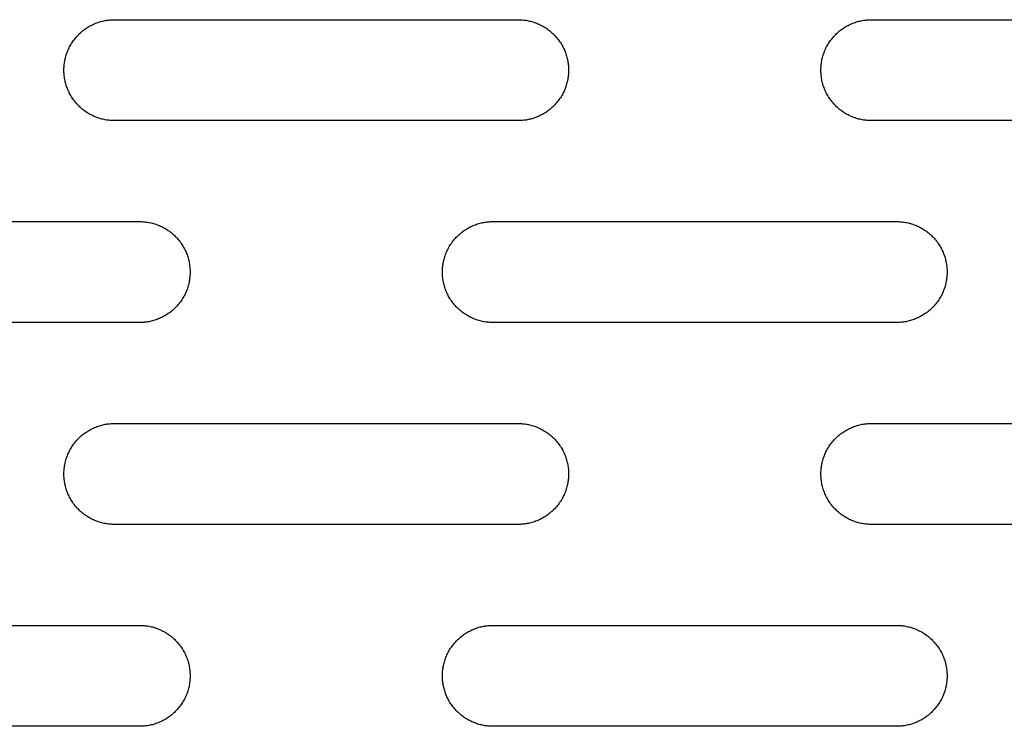
# Model space of a CAD drawing. Units: millimetres. Extents: x -1500 to 25268, y -2790 to 3290.
# Drawn here: x 14062 to 14160, y 185 to 255 of the extents above; entities that cross this region are included whole.
import ezdxf

# ---------------------------------------------------------------- set-up
doc = ezdxf.new("R2010")
doc.units = ezdxf.units.MM
doc.layers.add('FIT2050EZ', color=30, linetype='Continuous', true_color=0xff7f00)

msp = doc.modelspace()

# ---------------------------------------------------------------- linework, layer by layer
at = {"layer": 'FIT2050EZ', "color": 30, "lineweight": -3, "true_color": 0xff7f00}
for points in [[(14071.805, 245), (14071.694, 245.001), (14071.582, 245.005), (14071.469, 245.011), (14071.355, 245.02), (14071.241, 245.032), (14071.126, 245.046), (14071.011, 245.063), (14070.895, 245.083), (14070.779, 245.106), (14070.662, 245.132), (14070.545, 245.161), (14070.429, 245.193), (14070.312, 245.228), (14070.196, 245.266), (14070.08, 245.307), (14069.964, 245.351), (14069.849, 245.398), (14069.735, 245.449), (14069.621, 245.502), (14069.508, 245.559), (14069.396, 245.618), (14069.286, 245.681), (14069.176, 245.746), (14069.069, 245.815), (14068.962, 245.887), (14068.857, 245.961), (14068.754, 246.038), (14068.653, 246.118), (14068.554, 246.201), (14068.457, 246.286), (14068.362, 246.374), (14068.269, 246.464), (14068.179, 246.557), (14068.091, 246.652), (14068.006, 246.749), (14067.923, 246.849), (14067.843, 246.95), (14067.766, 247.053), (14067.691, 247.158), (14067.62, 247.264), (14067.551, 247.372), (14067.485, 247.481), (14067.423, 247.592), (14067.363, 247.704), (14067.307, 247.816), (14067.253, 247.93), (14067.203, 248.044), (14067.156, 248.16), (14067.112, 248.275), (14067.07, 248.391), (14067.033, 248.508), (14066.998, 248.624), (14066.966, 248.741), (14066.937, 248.857), (14066.911, 248.974), (14066.888, 249.09), (14066.868, 249.206), (14066.851, 249.322), (14066.836, 249.436), (14066.825, 249.551), (14066.816, 249.664), (14066.81, 249.777), (14066.806, 249.889), (14066.805, 250), (14066.806, 250.111), (14066.81, 250.223), (14066.816, 250.336), (14066.825, 250.449), (14066.836, 250.564), (14066.851, 250.678), (14066.868, 250.794), (14066.888, 250.91), (14066.911, 251.026), (14066.937, 251.143), (14066.966, 251.259), (14066.998, 251.376), (14067.033, 251.492), (14067.07, 251.609), (14067.112, 251.725), (14067.156, 251.84), (14067.203, 251.956), (14067.253, 252.07), (14067.307, 252.184), (14067.363, 252.296), (14067.423, 252.408), (14067.485, 252.519), (14067.551, 252.628), (14067.62, 252.736), (14067.691, 252.842), (14067.766, 252.947), (14067.843, 253.05), (14067.923, 253.151), (14068.006, 253.251), (14068.091, 253.348), (14068.179, 253.443), (14068.269, 253.536), (14068.362, 253.626), (14068.457, 253.714), (14068.554, 253.799), (14068.653, 253.882), (14068.754, 253.962), (14068.857, 254.039), (14068.962, 254.113), (14069.069, 254.185), (14069.176, 254.254), (14069.286, 254.319), (14069.396, 254.382), (14069.508, 254.441), (14069.621, 254.498), (14069.735, 254.551), (14069.849, 254.602), (14069.964, 254.649), (14070.08, 254.693), (14070.196, 254.734), (14070.312, 254.772), (14070.429, 254.807), (14070.545, 254.839), (14070.662, 254.868), (14070.779, 254.894), (14070.895, 254.917), (14071.011, 254.937), (14071.126, 254.954), (14071.241, 254.968), (14071.355, 254.98), (14071.469, 254.989), (14071.582, 254.995), (14071.694, 254.999), (14071.805, 255)], [(14071.805, 255), (14111.805, 255)], [(14111.805, 255), (14111.916, 254.999), (14112.028, 254.995), (14112.14, 254.989), (14112.254, 254.98), (14112.368, 254.968), (14112.483, 254.954), (14112.599, 254.937), (14112.714, 254.917), (14112.831, 254.894), (14112.947, 254.868), (14113.064, 254.839), (14113.18, 254.807), (14113.297, 254.772), (14113.413, 254.734), (14113.529, 254.693), (14113.645, 254.649), (14113.76, 254.602), (14113.875, 254.551), (14113.988, 254.498), (14114.101, 254.441), (14114.213, 254.382), (14114.323, 254.319), (14114.433, 254.254), (14114.541, 254.185), (14114.647, 254.113), (14114.752, 254.039), (14114.855, 253.962), (14114.956, 253.882), (14115.055, 253.799), (14115.152, 253.714), (14115.247, 253.626), (14115.34, 253.536), (14115.43, 253.443), (14115.518, 253.348), (14115.604, 253.251), (14115.686, 253.151), (14115.766, 253.05), (14115.844, 252.947), (14115.918, 252.842), (14115.99, 252.736), (14116.058, 252.628), (14116.124, 252.519), (14116.186, 252.408), (14116.246, 252.296), (14116.303, 252.184), (14116.356, 252.07), (14116.406, 251.956), (14116.454, 251.84), (14116.498, 251.725), (14116.539, 251.609), (14116.577, 251.492), (14116.612, 251.376), (14116.643, 251.259), (14116.672, 251.143), (14116.698, 251.026), (14116.721, 250.91), (14116.741, 250.794), (14116.758, 250.678), (14116.773, 250.564), (14116.784, 250.449), (14116.793, 250.336), (14116.8, 250.223), (14116.803, 250.111), (14116.805, 250), (14116.803, 249.889), (14116.8, 249.777), (14116.793, 249.664), (14116.784, 249.551), (14116.773, 249.436), (14116.758, 249.322), (14116.741, 249.206), (14116.721, 249.09), (14116.698, 248.974), (14116.672, 248.857), (14116.643, 248.741), (14116.612, 248.624), (14116.577, 248.508), (14116.539, 248.391), (14116.498, 248.275), (14116.454, 248.16), (14116.406, 248.044), (14116.356, 247.93), (14116.303, 247.816), (14116.246, 247.704), (14116.186, 247.592), (14116.124, 247.481), (14116.058, 247.372), (14115.99, 247.264), (14115.918, 247.158), (14115.844, 247.053), (14115.766, 246.95), (14115.686, 246.849), (14115.604, 246.749), (14115.518, 246.652), (14115.43, 246.557), (14115.34, 246.464), (14115.247, 246.374), (14115.152, 246.286), (14115.055, 246.201), (14114.956, 246.118), (14114.855, 246.038), (14114.752, 245.961), (14114.647, 245.887), (14114.541, 245.815), (14114.433, 245.746), (14114.323, 245.681), (14114.213, 245.618), (14114.101, 245.559), (14113.988, 245.502), (14113.875, 245.449), (14113.76, 245.398), (14113.645, 245.351), (14113.529, 245.307), (14113.413, 245.266), (14113.297, 245.228), (14113.18, 245.193), (14113.064, 245.161), (14112.947, 245.132), (14112.831, 245.106), (14112.714, 245.083), (14112.599, 245.063), (14112.483, 245.046), (14112.368, 245.032), (14112.254, 245.02), (14112.14, 245.011), (14112.028, 245.005), (14111.916, 245.001), (14111.805, 245)], [(14146.805, 245), (14146.694, 245.001), (14146.582, 245.005), (14146.469, 245.011), (14146.355, 245.02), (14146.241, 245.032), (14146.126, 245.046), (14146.011, 245.063), (14145.895, 245.083), (14145.779, 245.106), (14145.662, 245.132), (14145.545, 245.161), (14145.429, 245.193), (14145.312, 245.228), (14145.196, 245.266), (14145.08, 245.307), (14144.964, 245.351), (14144.849, 245.398), (14144.735, 245.449), (14144.621, 245.502), (14144.508, 245.559), (14144.396, 245.618), (14144.286, 245.681), (14144.176, 245.746), (14144.069, 245.815), (14143.962, 245.887), (14143.857, 245.961), (14143.754, 246.038), (14143.653, 246.118), (14143.554, 246.201), (14143.457, 246.286), (14143.362, 246.374), (14143.269, 246.464), (14143.179, 246.557), (14143.091, 246.652), (14143.006, 246.749), (14142.923, 246.849), (14142.843, 246.95), (14142.766, 247.053), (14142.691, 247.158), (14142.62, 247.264), (14142.551, 247.372), (14142.485, 247.481), (14142.423, 247.592), (14142.363, 247.704), (14142.307, 247.816), (14142.253, 247.93), (14142.203, 248.044), (14142.156, 248.16), (14142.112, 248.275), (14142.07, 248.391), (14142.033, 248.508), (14141.998, 248.624), (14141.966, 248.741), (14141.937, 248.857), (14141.911, 248.974), (14141.888, 249.09), (14141.868, 249.206), (14141.851, 249.322), (14141.836, 249.436), (14141.825, 249.551), (14141.816, 249.664), (14141.81, 249.777), (14141.806, 249.889), (14141.805, 250), (14141.806, 250.111), (14141.81, 250.223), (14141.816, 250.336), (14141.825, 250.449), (14141.836, 250.564), (14141.851, 250.678), (14141.868, 250.794), (14141.888, 250.91), (14141.911, 251.026), (14141.937, 251.143), (14141.966, 251.259), (14141.998, 251.376), (14142.033, 251.492), (14142.07, 251.609), (14142.112, 251.725), (14142.156, 251.84), (14142.203, 251.956), (14142.253, 252.07), (14142.307, 252.184), (14142.363, 252.296), (14142.423, 252.408), (14142.485, 252.519), (14142.551, 252.628), (14142.62, 252.736), (14142.691, 252.842), (14142.766, 252.947), (14142.843, 253.05), (14142.923, 253.151), (14143.006, 253.251), (14143.091, 253.348), (14143.179, 253.443), (14143.269, 253.536), (14143.362, 253.626), (14143.457, 253.714), (14143.554, 253.799), (14143.653, 253.882), (14143.754, 253.962), (14143.857, 254.039), (14143.962, 254.113), (14144.069, 254.185), (14144.176, 254.254), (14144.286, 254.319), (14144.396, 254.382), (14144.508, 254.441), (14144.621, 254.498), (14144.735, 254.551), (14144.849, 254.602), (14144.964, 254.649), (14145.08, 254.693), (14145.196, 254.734), (14145.312, 254.772), (14145.429, 254.807), (14145.545, 254.839), (14145.662, 254.868), (14145.779, 254.894), (14145.895, 254.917), (14146.011, 254.937), (14146.126, 254.954), (14146.241, 254.968), (14146.355, 254.98), (14146.469, 254.989), (14146.582, 254.995), (14146.694, 254.999), (14146.805, 255)], [(14146.805, 255), (14186.805, 255)], [(14111.805, 245), (14071.805, 245)], [(14186.805, 245), (14146.805, 245)], [(14034.305, 235), (14074.305, 235)], [(14074.305, 235), (14074.416, 234.999), (14074.528, 234.995), (14074.64, 234.989), (14074.754, 234.98), (14074.868, 234.968), (14074.983, 234.954), (14075.099, 234.937), (14075.214, 234.917), (14075.331, 234.894), (14075.447, 234.868), (14075.564, 234.839), (14075.68, 234.807), (14075.797, 234.772), (14075.913, 234.734), (14076.029, 234.693), (14076.145, 234.649), (14076.26, 234.602), (14076.375, 234.551), (14076.488, 234.498), (14076.601, 234.441), (14076.713, 234.382), (14076.823, 234.319), (14076.933, 234.254), (14077.041, 234.185), (14077.147, 234.113), (14077.252, 234.039), (14077.355, 233.962), (14077.456, 233.882), (14077.555, 233.799), (14077.652, 233.714), (14077.747, 233.626), (14077.84, 233.536), (14077.93, 233.443), (14078.018, 233.348), (14078.104, 233.251), (14078.186, 233.151), (14078.266, 233.05), (14078.344, 232.947), (14078.418, 232.842), (14078.49, 232.736), (14078.558, 232.628), (14078.624, 232.519), (14078.686, 232.408), (14078.746, 232.296), (14078.803, 232.184), (14078.856, 232.07), (14078.906, 231.956), (14078.954, 231.84), (14078.998, 231.725), (14079.039, 231.609), (14079.077, 231.492), (14079.112, 231.376), (14079.143, 231.259), (14079.172, 231.143), (14079.198, 231.026), (14079.221, 230.91), (14079.241, 230.794), (14079.258, 230.678), (14079.273, 230.564), (14079.284, 230.449), (14079.293, 230.336), (14079.3, 230.223), (14079.303, 230.111), (14079.305, 230), (14079.303, 229.889), (14079.3, 229.777), (14079.293, 229.664), (14079.284, 229.551), (14079.273, 229.436), (14079.258, 229.322), (14079.241, 229.206), (14079.221, 229.09), (14079.198, 228.974), (14079.172, 228.857), (14079.143, 228.741), (14079.112, 228.624), (14079.077, 228.508), (14079.039, 228.391), (14078.998, 228.275), (14078.954, 228.16), (14078.906, 228.044), (14078.856, 227.93), (14078.803, 227.816), (14078.746, 227.704), (14078.686, 227.592), (14078.624, 227.481), (14078.558, 227.372), (14078.49, 227.264), (14078.418, 227.158), (14078.344, 227.053), (14078.266, 226.95), (14078.186, 226.849), (14078.104, 226.749), (14078.018, 226.652), (14077.93, 226.557), (14077.84, 226.464), (14077.747, 226.374), (14077.652, 226.286), (14077.555, 226.201), (14077.456, 226.118), (14077.355, 226.038), (14077.252, 225.961), (14077.147, 225.887), (14077.041, 225.815), (14076.933, 225.746), (14076.823, 225.681), (14076.713, 225.618), (14076.601, 225.559), (14076.488, 225.502), (14076.375, 225.449), (14076.26, 225.398), (14076.145, 225.351), (14076.029, 225.307), (14075.913, 225.266), (14075.797, 225.228), (14075.68, 225.193), (14075.564, 225.161), (14075.447, 225.132), (14075.331, 225.106), (14075.214, 225.083), (14075.099, 225.063), (14074.983, 225.046), (14074.868, 225.032), (14074.754, 225.02), (14074.64, 225.011), (14074.528, 225.005), (14074.416, 225.001), (14074.305, 225)], [(14109.305, 225), (14109.194, 225.001), (14109.082, 225.005), (14108.969, 225.011), (14108.855, 225.02), (14108.741, 225.032), (14108.626, 225.046), (14108.511, 225.063), (14108.395, 225.083), (14108.279, 225.106), (14108.162, 225.132), (14108.045, 225.161), (14107.929, 225.193), (14107.812, 225.228), (14107.696, 225.266), (14107.58, 225.307), (14107.464, 225.351), (14107.349, 225.398), (14107.235, 225.449), (14107.121, 225.502), (14107.008, 225.559), (14106.896, 225.618), (14106.786, 225.681), (14106.676, 225.746), (14106.569, 225.815), (14106.462, 225.887), (14106.357, 225.961), (14106.254, 226.038), (14106.153, 226.118), (14106.054, 226.201), (14105.957, 226.286), (14105.862, 226.374), (14105.769, 226.464), (14105.679, 226.557), (14105.591, 226.652), (14105.506, 226.749), (14105.423, 226.849), (14105.343, 226.95), (14105.266, 227.053), (14105.191, 227.158), (14105.12, 227.264), (14105.051, 227.372), (14104.985, 227.481), (14104.923, 227.592), (14104.863, 227.704), (14104.807, 227.816), (14104.753, 227.93), (14104.703, 228.044), (14104.656, 228.16), (14104.612, 228.275), (14104.57, 228.391), (14104.533, 228.508), (14104.498, 228.624), (14104.466, 228.741), (14104.437, 228.857), (14104.411, 228.974), (14104.388, 229.09), (14104.368, 229.206), (14104.351, 229.322), (14104.336, 229.436), (14104.325, 229.551), (14104.316, 229.664), (14104.31, 229.777), (14104.306, 229.889), (14104.305, 230), (14104.306, 230.111), (14104.31, 230.223), (14104.316, 230.336), (14104.325, 230.449), (14104.336, 230.564), (14104.351, 230.678), (14104.368, 230.794), (14104.388, 230.91), (14104.411, 231.026), (14104.437, 231.143), (14104.466, 231.259), (14104.498, 231.376), (14104.533, 231.492), (14104.57, 231.609), (14104.612, 231.725), (14104.656, 231.84), (14104.703, 231.956), (14104.753, 232.07), (14104.807, 232.184), (14104.863, 232.296), (14104.923, 232.408), (14104.985, 232.519), (14105.051, 232.628), (14105.12, 232.736), (14105.191, 232.842), (14105.266, 232.947), (14105.343, 233.05), (14105.423, 233.151), (14105.506, 233.251), (14105.591, 233.348), (14105.679, 233.443), (14105.769, 233.536), (14105.862, 233.626), (14105.957, 233.714), (14106.054, 233.799), (14106.153, 233.882), (14106.254, 233.962), (14106.357, 234.039), (14106.462, 234.113), (14106.569, 234.185), (14106.676, 234.254), (14106.786, 234.319), (14106.896, 234.382), (14107.008, 234.441), (14107.121, 234.498), (14107.235, 234.551), (14107.349, 234.602), (14107.464, 234.649), (14107.58, 234.693), (14107.696, 234.734), (14107.812, 234.772), (14107.929, 234.807), (14108.045, 234.839), (14108.162, 234.868), (14108.279, 234.894), (14108.395, 234.917), (14108.511, 234.937), (14108.626, 234.954), (14108.741, 234.968), (14108.855, 234.98), (14108.969, 234.989), (14109.082, 234.995), (14109.194, 234.999), (14109.305, 235)], [(14109.305, 235), (14149.305, 235)], [(14149.305, 235), (14149.416, 234.999), (14149.528, 234.995), (14149.64, 234.989), (14149.754, 234.98), (14149.868, 234.968), (14149.983, 234.954), (14150.099, 234.937), (14150.214, 234.917), (14150.331, 234.894), (14150.447, 234.868), (14150.564, 234.839), (14150.68, 234.807), (14150.797, 234.772), (14150.913, 234.734), (14151.029, 234.693), (14151.145, 234.649), (14151.26, 234.602), (14151.375, 234.551), (14151.488, 234.498), (14151.601, 234.441), (14151.713, 234.382), (14151.823, 234.319), (14151.933, 234.254), (14152.041, 234.185), (14152.147, 234.113), (14152.252, 234.039), (14152.355, 233.962), (14152.456, 233.882), (14152.555, 233.799), (14152.652, 233.714), (14152.747, 233.626), (14152.84, 233.536), (14152.93, 233.443), (14153.018, 233.348), (14153.104, 233.251), (14153.186, 233.151), (14153.266, 233.05), (14153.344, 232.947), (14153.418, 232.842), (14153.49, 232.736), (14153.558, 232.628), (14153.624, 232.519), (14153.686, 232.408), (14153.746, 232.296), (14153.803, 232.184), (14153.856, 232.07), (14153.906, 231.956), (14153.954, 231.84), (14153.998, 231.725), (14154.039, 231.609), (14154.077, 231.492), (14154.112, 231.376), (14154.143, 231.259), (14154.172, 231.143), (14154.198, 231.026), (14154.221, 230.91), (14154.241, 230.794), (14154.258, 230.678), (14154.273, 230.564), (14154.284, 230.449), (14154.293, 230.336), (14154.3, 230.223), (14154.303, 230.111), (14154.305, 230), (14154.303, 229.889), (14154.3, 229.777), (14154.293, 229.664), (14154.284, 229.551), (14154.273, 229.436), (14154.258, 229.322), (14154.241, 229.206), (14154.221, 229.09), (14154.198, 228.974), (14154.172, 228.857), (14154.143, 228.741), (14154.112, 228.624), (14154.077, 228.508), (14154.039, 228.391), (14153.998, 228.275), (14153.954, 228.16), (14153.906, 228.044), (14153.856, 227.93), (14153.803, 227.816), (14153.746, 227.704), (14153.686, 227.592), (14153.624, 227.481), (14153.558, 227.372), (14153.49, 227.264), (14153.418, 227.158), (14153.344, 227.053), (14153.266, 226.95), (14153.186, 226.849), (14153.104, 226.749), (14153.018, 226.652), (14152.93, 226.557), (14152.84, 226.464), (14152.747, 226.374), (14152.652, 226.286), (14152.555, 226.201), (14152.456, 226.118), (14152.355, 226.038), (14152.252, 225.961), (14152.147, 225.887), (14152.041, 225.815), (14151.933, 225.746), (14151.823, 225.681), (14151.713, 225.618), (14151.601, 225.559), (14151.488, 225.502), (14151.375, 225.449), (14151.26, 225.398), (14151.145, 225.351), (14151.029, 225.307), (14150.913, 225.266), (14150.797, 225.228), (14150.68, 225.193), (14150.564, 225.161), (14150.447, 225.132), (14150.331, 225.106), (14150.214, 225.083), (14150.099, 225.063), (14149.983, 225.046), (14149.868, 225.032), (14149.754, 225.02), (14149.64, 225.011), (14149.528, 225.005), (14149.416, 225.001), (14149.305, 225)], [(14074.305, 225), (14034.305, 225)], [(14149.305, 225), (14109.305, 225)], [(14071.805, 205), (14071.694, 205.001), (14071.582, 205.005), (14071.469, 205.011), (14071.355, 205.02), (14071.241, 205.032), (14071.126, 205.046), (14071.011, 205.063), (14070.895, 205.083), (14070.779, 205.106), (14070.662, 205.132), (14070.545, 205.161), (14070.429, 205.193), (14070.312, 205.228), (14070.196, 205.266), (14070.08, 205.307), (14069.964, 205.351), (14069.849, 205.398), (14069.735, 205.449), (14069.621, 205.502), (14069.508, 205.559), (14069.396, 205.618), (14069.286, 205.681), (14069.176, 205.746), (14069.069, 205.815), (14068.962, 205.887), (14068.857, 205.961), (14068.754, 206.038), (14068.653, 206.118), (14068.554, 206.201), (14068.457, 206.286), (14068.362, 206.374), (14068.269, 206.464), (14068.179, 206.557), (14068.091, 206.652), (14068.006, 206.749), (14067.923, 206.849), (14067.843, 206.95), (14067.766, 207.053), (14067.691, 207.158), (14067.62, 207.264), (14067.551, 207.372), (14067.485, 207.481), (14067.423, 207.592), (14067.363, 207.704), (14067.307, 207.816), (14067.253, 207.93), (14067.203, 208.044), (14067.156, 208.16), (14067.112, 208.275), (14067.07, 208.391), (14067.033, 208.508), (14066.998, 208.624), (14066.966, 208.741), (14066.937, 208.857), (14066.911, 208.974), (14066.888, 209.09), (14066.868, 209.206), (14066.851, 209.322), (14066.836, 209.436), (14066.825, 209.551), (14066.816, 209.664), (14066.81, 209.777), (14066.806, 209.889), (14066.805, 210), (14066.806, 210.111), (14066.81, 210.223), (14066.816, 210.336), (14066.825, 210.449), (14066.836, 210.564), (14066.851, 210.678), (14066.868, 210.794), (14066.888, 210.91), (14066.911, 211.026), (14066.937, 211.143), (14066.966, 211.259), (14066.998, 211.376), (14067.033, 211.492), (14067.07, 211.609), (14067.112, 211.725), (14067.156, 211.84), (14067.203, 211.956), (14067.253, 212.07), (14067.307, 212.184), (14067.363, 212.296), (14067.423, 212.408), (14067.485, 212.519), (14067.551, 212.628), (14067.62, 212.736), (14067.691, 212.842), (14067.766, 212.947), (14067.843, 213.05), (14067.923, 213.151), (14068.006, 213.251), (14068.091, 213.348), (14068.179, 213.443), (14068.269, 213.536), (14068.362, 213.626), (14068.457, 213.714), (14068.554, 213.799), (14068.653, 213.882), (14068.754, 213.962), (14068.857, 214.039), (14068.962, 214.113), (14069.069, 214.185), (14069.176, 214.254), (14069.286, 214.319), (14069.396, 214.382), (14069.508, 214.441), (14069.621, 214.498), (14069.735, 214.551), (14069.849, 214.602), (14069.964, 214.649), (14070.08, 214.693), (14070.196, 214.734), (14070.312, 214.772), (14070.429, 214.807), (14070.545, 214.839), (14070.662, 214.868), (14070.779, 214.894), (14070.895, 214.917), (14071.011, 214.937), (14071.126, 214.954), (14071.241, 214.968), (14071.355, 214.98), (14071.469, 214.989), (14071.582, 214.995), (14071.694, 214.999), (14071.805, 215)], [(14071.805, 215), (14111.805, 215)], [(14111.805, 215), (14111.916, 214.999), (14112.028, 214.995), (14112.14, 214.989), (14112.254, 214.98), (14112.368, 214.968), (14112.483, 214.954), (14112.599, 214.937), (14112.714, 214.917), (14112.831, 214.894), (14112.947, 214.868), (14113.064, 214.839), (14113.18, 214.807), (14113.297, 214.772), (14113.413, 214.734), (14113.529, 214.693), (14113.645, 214.649), (14113.76, 214.602), (14113.875, 214.551), (14113.988, 214.498), (14114.101, 214.441), (14114.213, 214.382), (14114.323, 214.319), (14114.433, 214.254), (14114.541, 214.185), (14114.647, 214.113), (14114.752, 214.039), (14114.855, 213.962), (14114.956, 213.882), (14115.055, 213.799), (14115.152, 213.714), (14115.247, 213.626), (14115.34, 213.536), (14115.43, 213.443), (14115.518, 213.348), (14115.604, 213.251), (14115.686, 213.151), (14115.766, 213.05), (14115.844, 212.947), (14115.918, 212.842), (14115.99, 212.736), (14116.058, 212.628), (14116.124, 212.519), (14116.186, 212.408), (14116.246, 212.296), (14116.303, 212.184), (14116.356, 212.07), (14116.406, 211.956), (14116.454, 211.84), (14116.498, 211.725), (14116.539, 211.609), (14116.577, 211.492), (14116.612, 211.376), (14116.643, 211.259), (14116.672, 211.143), (14116.698, 211.026), (14116.721, 210.91), (14116.741, 210.794), (14116.758, 210.678), (14116.773, 210.564), (14116.784, 210.449), (14116.793, 210.336), (14116.8, 210.223), (14116.803, 210.111), (14116.805, 210), (14116.803, 209.889), (14116.8, 209.777), (14116.793, 209.664), (14116.784, 209.551), (14116.773, 209.436), (14116.758, 209.322), (14116.741, 209.206), (14116.721, 209.09), (14116.698, 208.974), (14116.672, 208.857), (14116.643, 208.741), (14116.612, 208.624), (14116.577, 208.508), (14116.539, 208.391), (14116.498, 208.275), (14116.454, 208.16), (14116.406, 208.044), (14116.356, 207.93), (14116.303, 207.816), (14116.246, 207.704), (14116.186, 207.592), (14116.124, 207.481), (14116.058, 207.372), (14115.99, 207.264), (14115.918, 207.158), (14115.844, 207.053), (14115.766, 206.95), (14115.686, 206.849), (14115.604, 206.749), (14115.518, 206.652), (14115.43, 206.557), (14115.34, 206.464), (14115.247, 206.374), (14115.152, 206.286), (14115.055, 206.201), (14114.956, 206.118), (14114.855, 206.038), (14114.752, 205.961), (14114.647, 205.887), (14114.541, 205.815), (14114.433, 205.746), (14114.323, 205.681), (14114.213, 205.618), (14114.101, 205.559), (14113.988, 205.502), (14113.875, 205.449), (14113.76, 205.398), (14113.645, 205.351), (14113.529, 205.307), (14113.413, 205.266), (14113.297, 205.228), (14113.18, 205.193), (14113.064, 205.161), (14112.947, 205.132), (14112.831, 205.106), (14112.714, 205.083), (14112.599, 205.063), (14112.483, 205.046), (14112.368, 205.032), (14112.254, 205.02), (14112.14, 205.011), (14112.028, 205.005), (14111.916, 205.001), (14111.805, 205)], [(14146.805, 205), (14146.694, 205.001), (14146.582, 205.005), (14146.469, 205.011), (14146.355, 205.02), (14146.241, 205.032), (14146.126, 205.046), (14146.011, 205.063), (14145.895, 205.083), (14145.779, 205.106), (14145.662, 205.132), (14145.545, 205.161), (14145.429, 205.193), (14145.312, 205.228), (14145.196, 205.266), (14145.08, 205.307), (14144.964, 205.351), (14144.849, 205.398), (14144.735, 205.449), (14144.621, 205.502), (14144.508, 205.559), (14144.396, 205.618), (14144.286, 205.681), (14144.176, 205.746), (14144.069, 205.815), (14143.962, 205.887), (14143.857, 205.961), (14143.754, 206.038), (14143.653, 206.118), (14143.554, 206.201), (14143.457, 206.286), (14143.362, 206.374), (14143.269, 206.464), (14143.179, 206.557), (14143.091, 206.652), (14143.006, 206.749), (14142.923, 206.849), (14142.843, 206.95), (14142.766, 207.053), (14142.691, 207.158), (14142.62, 207.264), (14142.551, 207.372), (14142.485, 207.481), (14142.423, 207.592), (14142.363, 207.704), (14142.307, 207.816), (14142.253, 207.93), (14142.203, 208.044), (14142.156, 208.16), (14142.112, 208.275), (14142.07, 208.391), (14142.033, 208.508), (14141.998, 208.624), (14141.966, 208.741), (14141.937, 208.857), (14141.911, 208.974), (14141.888, 209.09), (14141.868, 209.206), (14141.851, 209.322), (14141.836, 209.436), (14141.825, 209.551), (14141.816, 209.664), (14141.81, 209.777), (14141.806, 209.889), (14141.805, 210), (14141.806, 210.111), (14141.81, 210.223), (14141.816, 210.336), (14141.825, 210.449), (14141.836, 210.564), (14141.851, 210.678), (14141.868, 210.794), (14141.888, 210.91), (14141.911, 211.026), (14141.937, 211.143), (14141.966, 211.259), (14141.998, 211.376), (14142.033, 211.492), (14142.07, 211.609), (14142.112, 211.725), (14142.156, 211.84), (14142.203, 211.956), (14142.253, 212.07), (14142.307, 212.184), (14142.363, 212.296), (14142.423, 212.408), (14142.485, 212.519), (14142.551, 212.628), (14142.62, 212.736), (14142.691, 212.842), (14142.766, 212.947), (14142.843, 213.05), (14142.923, 213.151), (14143.006, 213.251), (14143.091, 213.348), (14143.179, 213.443), (14143.269, 213.536), (14143.362, 213.626), (14143.457, 213.714), (14143.554, 213.799), (14143.653, 213.882), (14143.754, 213.962), (14143.857, 214.039), (14143.962, 214.113), (14144.069, 214.185), (14144.176, 214.254), (14144.286, 214.319), (14144.396, 214.382), (14144.508, 214.441), (14144.621, 214.498), (14144.735, 214.551), (14144.849, 214.602), (14144.964, 214.649), (14145.08, 214.693), (14145.196, 214.734), (14145.312, 214.772), (14145.429, 214.807), (14145.545, 214.839), (14145.662, 214.868), (14145.779, 214.894), (14145.895, 214.917), (14146.011, 214.937), (14146.126, 214.954), (14146.241, 214.968), (14146.355, 214.98), (14146.469, 214.989), (14146.582, 214.995), (14146.694, 214.999), (14146.805, 215)], [(14146.805, 215), (14186.805, 215)], [(14111.805, 205), (14071.805, 205)], [(14186.805, 205), (14146.805, 205)], [(14034.305, 195), (14074.305, 195)], [(14074.305, 195), (14074.416, 194.999), (14074.528, 194.995), (14074.64, 194.989), (14074.754, 194.98), (14074.868, 194.968), (14074.983, 194.954), (14075.099, 194.937), (14075.214, 194.917), (14075.331, 194.894), (14075.447, 194.868), (14075.564, 194.839), (14075.68, 194.807), (14075.797, 194.772), (14075.913, 194.734), (14076.029, 194.693), (14076.145, 194.649), (14076.26, 194.602), (14076.375, 194.551), (14076.488, 194.498), (14076.601, 194.441), (14076.713, 194.382), (14076.823, 194.319), (14076.933, 194.254), (14077.041, 194.185), (14077.147, 194.113), (14077.252, 194.039), (14077.355, 193.962), (14077.456, 193.882), (14077.555, 193.799), (14077.652, 193.714), (14077.747, 193.626), (14077.84, 193.536), (14077.93, 193.443), (14078.018, 193.348), (14078.104, 193.251), (14078.186, 193.151), (14078.266, 193.05), (14078.344, 192.947), (14078.418, 192.842), (14078.49, 192.736), (14078.558, 192.628), (14078.624, 192.519), (14078.686, 192.408), (14078.746, 192.296), (14078.803, 192.184), (14078.856, 192.07), (14078.906, 191.956), (14078.954, 191.84), (14078.998, 191.725), (14079.039, 191.609), (14079.077, 191.492), (14079.112, 191.376), (14079.143, 191.259), (14079.172, 191.143), (14079.198, 191.026), (14079.221, 190.91), (14079.241, 190.794), (14079.258, 190.678), (14079.273, 190.564), (14079.284, 190.449), (14079.293, 190.336), (14079.3, 190.223), (14079.303, 190.111), (14079.305, 190), (14079.303, 189.889), (14079.3, 189.777), (14079.293, 189.664), (14079.284, 189.551), (14079.273, 189.436), (14079.258, 189.322), (14079.241, 189.206), (14079.221, 189.09), (14079.198, 188.974), (14079.172, 188.857), (14079.143, 188.741), (14079.112, 188.624), (14079.077, 188.508), (14079.039, 188.391), (14078.998, 188.275), (14078.954, 188.16), (14078.906, 188.044), (14078.856, 187.93), (14078.803, 187.816), (14078.746, 187.704), (14078.686, 187.592), (14078.624, 187.481), (14078.558, 187.372), (14078.49, 187.264), (14078.418, 187.158), (14078.344, 187.053), (14078.266, 186.95), (14078.186, 186.849), (14078.104, 186.749), (14078.018, 186.652), (14077.93, 186.557), (14077.84, 186.464), (14077.747, 186.374), (14077.652, 186.286), (14077.555, 186.201), (14077.456, 186.118), (14077.355, 186.038), (14077.252, 185.961), (14077.147, 185.887), (14077.041, 185.815), (14076.933, 185.746), (14076.823, 185.681), (14076.713, 185.618), (14076.601, 185.559), (14076.488, 185.502), (14076.375, 185.449), (14076.26, 185.398), (14076.145, 185.351), (14076.029, 185.307), (14075.913, 185.266), (14075.797, 185.228), (14075.68, 185.193), (14075.564, 185.161), (14075.447, 185.132), (14075.331, 185.106), (14075.214, 185.083), (14075.099, 185.063), (14074.983, 185.046), (14074.868, 185.032), (14074.754, 185.02), (14074.64, 185.011), (14074.528, 185.005), (14074.416, 185.001), (14074.305, 185)], [(14109.305, 185), (14109.194, 185.001), (14109.082, 185.005), (14108.969, 185.011), (14108.855, 185.02), (14108.741, 185.032), (14108.626, 185.046), (14108.511, 185.063), (14108.395, 185.083), (14108.279, 185.106), (14108.162, 185.132), (14108.045, 185.161), (14107.929, 185.193), (14107.812, 185.228), (14107.696, 185.266), (14107.58, 185.307), (14107.464, 185.351), (14107.349, 185.398), (14107.235, 185.449), (14107.121, 185.502), (14107.008, 185.559), (14106.896, 185.618), (14106.786, 185.681), (14106.676, 185.746), (14106.569, 185.815), (14106.462, 185.887), (14106.357, 185.961), (14106.254, 186.038), (14106.153, 186.118), (14106.054, 186.201), (14105.957, 186.286), (14105.862, 186.374), (14105.769, 186.464), (14105.679, 186.557), (14105.591, 186.652), (14105.506, 186.749), (14105.423, 186.849), (14105.343, 186.95), (14105.266, 187.053), (14105.191, 187.158), (14105.12, 187.264), (14105.051, 187.372), (14104.985, 187.481), (14104.923, 187.592), (14104.863, 187.704), (14104.807, 187.816), (14104.753, 187.93), (14104.703, 188.044), (14104.656, 188.16), (14104.612, 188.275), (14104.57, 188.391), (14104.533, 188.508), (14104.498, 188.624), (14104.466, 188.741), (14104.437, 188.857), (14104.411, 188.974), (14104.388, 189.09), (14104.368, 189.206), (14104.351, 189.322), (14104.336, 189.436), (14104.325, 189.551), (14104.316, 189.664), (14104.31, 189.777), (14104.306, 189.889), (14104.305, 190), (14104.306, 190.111), (14104.31, 190.223), (14104.316, 190.336), (14104.325, 190.449), (14104.336, 190.564), (14104.351, 190.678), (14104.368, 190.794), (14104.388, 190.91), (14104.411, 191.026), (14104.437, 191.143), (14104.466, 191.259), (14104.498, 191.376), (14104.533, 191.492), (14104.57, 191.609), (14104.612, 191.725), (14104.656, 191.84), (14104.703, 191.956), (14104.753, 192.07), (14104.807, 192.184), (14104.863, 192.296), (14104.923, 192.408), (14104.985, 192.519), (14105.051, 192.628), (14105.12, 192.736), (14105.191, 192.842), (14105.266, 192.947), (14105.343, 193.05), (14105.423, 193.151), (14105.506, 193.251), (14105.591, 193.348), (14105.679, 193.443), (14105.769, 193.536), (14105.862, 193.626), (14105.957, 193.714), (14106.054, 193.799), (14106.153, 193.882), (14106.254, 193.962), (14106.357, 194.039), (14106.462, 194.113), (14106.569, 194.185), (14106.676, 194.254), (14106.786, 194.319), (14106.896, 194.382), (14107.008, 194.441), (14107.121, 194.498), (14107.235, 194.551), (14107.349, 194.602), (14107.464, 194.649), (14107.58, 194.693), (14107.696, 194.734), (14107.812, 194.772), (14107.929, 194.807), (14108.045, 194.839), (14108.162, 194.868), (14108.279, 194.894), (14108.395, 194.917), (14108.511, 194.937), (14108.626, 194.954), (14108.741, 194.968), (14108.855, 194.98), (14108.969, 194.989), (14109.082, 194.995), (14109.194, 194.999), (14109.305, 195)], [(14109.305, 195), (14149.305, 195)], [(14149.305, 195), (14149.416, 194.999), (14149.528, 194.995), (14149.64, 194.989), (14149.754, 194.98), (14149.868, 194.968), (14149.983, 194.954), (14150.099, 194.937), (14150.214, 194.917), (14150.331, 194.894), (14150.447, 194.868), (14150.564, 194.839), (14150.68, 194.807), (14150.797, 194.772), (14150.913, 194.734), (14151.029, 194.693), (14151.145, 194.649), (14151.26, 194.602), (14151.375, 194.551), (14151.488, 194.498), (14151.601, 194.441), (14151.713, 194.382), (14151.823, 194.319), (14151.933, 194.254), (14152.041, 194.185), (14152.147, 194.113), (14152.252, 194.039), (14152.355, 193.962), (14152.456, 193.882), (14152.555, 193.799), (14152.652, 193.714), (14152.747, 193.626), (14152.84, 193.536), (14152.93, 193.443), (14153.018, 193.348), (14153.104, 193.251), (14153.186, 193.151), (14153.266, 193.05), (14153.344, 192.947), (14153.418, 192.842), (14153.49, 192.736), (14153.558, 192.628), (14153.624, 192.519), (14153.686, 192.408), (14153.746, 192.296), (14153.803, 192.184), (14153.856, 192.07), (14153.906, 191.956), (14153.954, 191.84), (14153.998, 191.725), (14154.039, 191.609), (14154.077, 191.492), (14154.112, 191.376), (14154.143, 191.259), (14154.172, 191.143), (14154.198, 191.026), (14154.221, 190.91), (14154.241, 190.794), (14154.258, 190.678), (14154.273, 190.564), (14154.284, 190.449), (14154.293, 190.336), (14154.3, 190.223), (14154.303, 190.111), (14154.305, 190), (14154.303, 189.889), (14154.3, 189.777), (14154.293, 189.664), (14154.284, 189.551), (14154.273, 189.436), (14154.258, 189.322), (14154.241, 189.206), (14154.221, 189.09), (14154.198, 188.974), (14154.172, 188.857), (14154.143, 188.741), (14154.112, 188.624), (14154.077, 188.508), (14154.039, 188.391), (14153.998, 188.275), (14153.954, 188.16), (14153.906, 188.044), (14153.856, 187.93), (14153.803, 187.816), (14153.746, 187.704), (14153.686, 187.592), (14153.624, 187.481), (14153.558, 187.372), (14153.49, 187.264), (14153.418, 187.158), (14153.344, 187.053), (14153.266, 186.95), (14153.186, 186.849), (14153.104, 186.749), (14153.018, 186.652), (14152.93, 186.557), (14152.84, 186.464), (14152.747, 186.374), (14152.652, 186.286), (14152.555, 186.201), (14152.456, 186.118), (14152.355, 186.038), (14152.252, 185.961), (14152.147, 185.887), (14152.041, 185.815), (14151.933, 185.746), (14151.823, 185.681), (14151.713, 185.618), (14151.601, 185.559), (14151.488, 185.502), (14151.375, 185.449), (14151.26, 185.398), (14151.145, 185.351), (14151.029, 185.307), (14150.913, 185.266), (14150.797, 185.228), (14150.68, 185.193), (14150.564, 185.161), (14150.447, 185.132), (14150.331, 185.106), (14150.214, 185.083), (14150.099, 185.063), (14149.983, 185.046), (14149.868, 185.032), (14149.754, 185.02), (14149.64, 185.011), (14149.528, 185.005), (14149.416, 185.001), (14149.305, 185)], [(14074.305, 185), (14034.305, 185)], [(14149.305, 185), (14109.305, 185)]]:
    msp.add_lwpolyline(points, dxfattribs=at)

doc.saveas('drawing.dxf')
